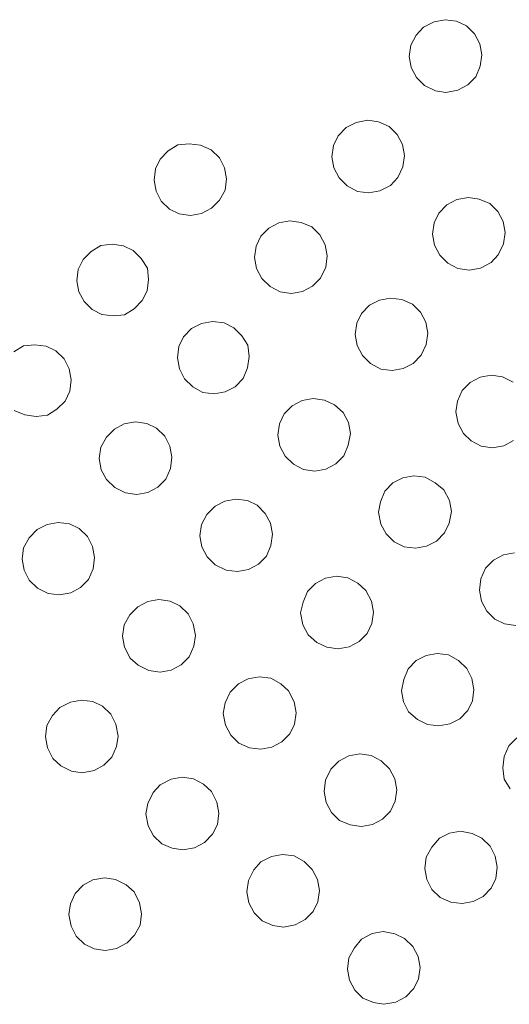
# Model space of a CAD drawing. Units: millimetres. Extents: x 276 to 2804, y 211 to 2358.
# Drawn here: x 661 to 688, y 1538 to 1592 of the extents above; entities that cross this region are included whole.
import ezdxf

# ---------------------------------------------------------------- set-up
doc = ezdxf.new("R2010")
doc.units = ezdxf.units.MM

msp = doc.modelspace()

# ---------------------------------------------------------------- linework, layer by layer
at = {"color": 7, "linetype": 'Continuous', "lineweight": 15}
for p, q in [((684.117, 1591.808), (683.525, 1591.505)), ((684.725, 1591.918), (684.117, 1591.808)), ((685.349, 1591.835), (684.725, 1591.918)), ((685.887, 1591.573), (685.349, 1591.835)), ((683.525, 1591.505), (683.128, 1591.07)), ((686.337, 1591.131), (685.887, 1591.573)), ((686.625, 1590.585), (686.337, 1591.131)), ((683.128, 1591.07), (682.822, 1590.517)), ((686.735, 1589.976), (686.625, 1590.585)), ((682.822, 1590.517), (682.739, 1589.892)), ((682.739, 1589.892), (682.849, 1589.284)), ((686.652, 1589.352), (686.735, 1589.976)), ((682.849, 1589.284), (683.136, 1588.737)), ((686.405, 1588.769), (686.652, 1589.352)), ((683.136, 1588.737), (683.586, 1588.296)), ((685.964, 1588.32), (686.405, 1588.769)), ((683.586, 1588.296), (684.184, 1588.004)), ((684.184, 1588.004), (684.764, 1587.906)), ((684.764, 1587.906), (685.417, 1588.032)), ((685.417, 1588.032), (685.964, 1588.32)), ((679.817, 1586.253), (679.27, 1585.965)), ((680.47, 1586.378), (679.817, 1586.253)), ((681.051, 1586.28), (680.47, 1586.378)), ((681.633, 1586.033), (681.051, 1586.28)), ((679.27, 1585.965), (678.829, 1585.515)), ((682.083, 1585.591), (681.633, 1586.033)), ((678.829, 1585.515), (678.567, 1584.978)), ((682.371, 1585.044), (682.083, 1585.591)), ((669.476, 1584.68), (669.034, 1584.229)), ((670.007, 1585.012), (669.476, 1584.68)), ((670.631, 1585.078), (670.007, 1585.012)), ((671.256, 1584.994), (670.631, 1585.078)), ((671.838, 1584.747), (671.256, 1584.994)), ((672.288, 1584.306), (671.838, 1584.747)), ((678.567, 1584.978), (678.484, 1584.352)), ((682.48, 1584.436), (682.371, 1585.044)), ((669.034, 1584.229), (668.772, 1583.692)), ((672.576, 1583.759), (672.288, 1584.306)), ((678.484, 1584.352), (678.594, 1583.744)), ((682.398, 1583.812), (682.48, 1584.436)), ((668.772, 1583.692), (668.689, 1583.067)), ((672.686, 1583.151), (672.576, 1583.759)), ((678.594, 1583.744), (678.882, 1583.197)), ((682.106, 1583.214), (682.398, 1583.812)), ((668.689, 1583.067), (668.799, 1582.459)), ((672.603, 1582.526), (672.686, 1583.151)), ((678.882, 1583.197), (679.332, 1582.756)), ((681.709, 1582.78), (682.106, 1583.214)), ((668.799, 1582.459), (669.087, 1581.912)), ((672.296, 1581.973), (672.603, 1582.526)), ((679.332, 1582.756), (679.885, 1582.449)), ((679.885, 1582.449), (680.509, 1582.367)), ((680.509, 1582.367), (681.117, 1582.476)), ((681.117, 1582.476), (681.709, 1582.78)), ((669.087, 1581.912), (669.537, 1581.47)), ((671.855, 1581.523), (672.296, 1581.973)), ((685.357, 1581.998), (684.811, 1581.71)), ((686.01, 1582.123), (685.357, 1581.998)), ((686.591, 1582.025), (686.01, 1582.123)), ((687.172, 1581.778), (686.591, 1582.025)), ((669.537, 1581.47), (670.075, 1581.208)), ((671.308, 1581.235), (671.855, 1581.523)), ((684.811, 1581.71), (684.369, 1581.26)), ((687.623, 1581.337), (687.172, 1581.778)), ((687.911, 1580.79), (687.623, 1581.337)), ((670.075, 1581.208), (670.7, 1581.126)), ((670.7, 1581.126), (671.308, 1581.235)), ((676.171, 1580.823), (675.563, 1580.713)), ((676.796, 1580.739), (676.171, 1580.823)), ((684.369, 1581.26), (684.107, 1580.723)), ((688.021, 1580.181), (687.911, 1580.79)), ((675.016, 1580.425), (674.575, 1579.974)), ((675.563, 1580.713), (675.016, 1580.425)), ((677.378, 1580.492), (676.796, 1580.739)), ((677.828, 1580.051), (677.378, 1580.492)), ((684.107, 1580.723), (684.024, 1580.098)), ((674.575, 1579.974), (674.313, 1579.437)), ((678.115, 1579.505), (677.828, 1580.051)), ((684.024, 1580.098), (684.134, 1579.49)), ((687.937, 1579.557), (688.021, 1580.181)), ((665.753, 1579.472), (665.221, 1579.139)), ((666.377, 1579.537), (665.753, 1579.472)), ((667.001, 1579.454), (666.377, 1579.537)), ((667.539, 1579.192), (667.001, 1579.454)), ((667.989, 1578.751), (667.539, 1579.192)), ((674.313, 1579.437), (674.229, 1578.812)), ((678.226, 1578.897), (678.115, 1579.505)), ((684.134, 1579.49), (684.422, 1578.942)), ((687.646, 1578.959), (687.937, 1579.557)), ((664.78, 1578.689), (664.518, 1578.152)), ((665.221, 1579.139), (664.78, 1578.689)), ((668.321, 1578.219), (667.989, 1578.751)), ((674.229, 1578.812), (674.339, 1578.205)), ((678.143, 1578.271), (678.226, 1578.897)), ((684.422, 1578.942), (684.872, 1578.501)), ((687.249, 1578.525), (687.646, 1578.959)), ((664.518, 1578.152), (664.435, 1577.527)), ((668.387, 1577.595), (668.321, 1578.219)), ((674.339, 1578.205), (674.627, 1577.657)), ((677.851, 1577.674), (678.143, 1578.271)), ((684.872, 1578.501), (685.425, 1578.194)), ((685.425, 1578.194), (686.05, 1578.112)), ((686.05, 1578.112), (686.658, 1578.222)), ((686.658, 1578.222), (687.249, 1578.525)), ((668.304, 1576.971), (668.387, 1577.595)), ((674.627, 1577.657), (675.078, 1577.216)), ((677.41, 1577.224), (677.851, 1577.674)), ((664.435, 1577.527), (664.545, 1576.919)), ((675.078, 1577.216), (675.63, 1576.909)), ((676.863, 1576.937), (677.41, 1577.224)), ((664.545, 1576.919), (664.833, 1576.372)), ((668.041, 1576.433), (668.304, 1576.971)), ((675.63, 1576.909), (676.255, 1576.826)), ((676.255, 1576.826), (676.863, 1576.937)), ((681.103, 1576.458), (680.556, 1576.171)), ((681.711, 1576.568), (681.103, 1576.458)), ((682.336, 1576.485), (681.711, 1576.568)), ((682.918, 1576.238), (682.336, 1576.485)), ((664.833, 1576.372), (665.283, 1575.931)), ((665.283, 1575.931), (665.82, 1575.668)), ((667.068, 1575.651), (667.6, 1575.983)), ((667.6, 1575.983), (668.041, 1576.433)), ((680.556, 1576.171), (680.115, 1575.72)), ((683.368, 1575.797), (682.918, 1576.238)), ((665.82, 1575.668), (666.445, 1575.585)), ((666.445, 1575.585), (667.068, 1575.651)), ((680.115, 1575.72), (679.852, 1575.183)), ((683.656, 1575.25), (683.368, 1575.797)), ((670.761, 1574.885), (670.32, 1574.434)), ((671.308, 1575.173), (670.761, 1574.885)), ((671.916, 1575.283), (671.308, 1575.173)), ((672.542, 1575.199), (671.916, 1575.283)), ((673.079, 1574.938), (672.542, 1575.199)), ((673.529, 1574.496), (673.079, 1574.938)), ((679.852, 1575.183), (679.769, 1574.558)), ((683.766, 1574.642), (683.656, 1575.25)), ((670.32, 1574.434), (670.057, 1573.898)), ((673.861, 1573.964), (673.529, 1574.496)), ((679.769, 1574.558), (679.879, 1573.95)), ((683.683, 1574.017), (683.766, 1574.642)), ((661.498, 1573.932), (660.967, 1573.6)), ((662.121, 1573.998), (661.498, 1573.932)), ((662.747, 1573.914), (662.121, 1573.998)), ((663.284, 1573.652), (662.747, 1573.914)), ((670.057, 1573.898), (669.975, 1573.272)), ((673.927, 1573.341), (673.861, 1573.964)), ((679.879, 1573.95), (680.167, 1573.402)), ((683.391, 1573.42), (683.683, 1574.017)), ((663.734, 1573.211), (663.284, 1573.652)), ((664.022, 1572.664), (663.734, 1573.211)), ((669.975, 1573.272), (670.085, 1572.664)), ((673.844, 1572.716), (673.927, 1573.341)), ((680.167, 1573.402), (680.617, 1572.961)), ((682.95, 1572.969), (683.391, 1573.42)), ((664.132, 1572.055), (664.022, 1572.664)), ((670.085, 1572.664), (670.372, 1572.117)), ((673.597, 1572.134), (673.844, 1572.716)), ((680.617, 1572.961), (681.17, 1572.655)), ((681.17, 1572.655), (681.795, 1572.572)), ((681.795, 1572.572), (682.403, 1572.682)), ((682.403, 1572.682), (682.95, 1572.969)), ((670.372, 1572.117), (670.823, 1571.675)), ((673.156, 1571.684), (673.597, 1572.134)), ((686.643, 1572.203), (686.096, 1571.916)), ((687.251, 1572.313), (686.643, 1572.203)), ((687.876, 1572.23), (687.251, 1572.313)), ((688.473, 1571.939), (687.876, 1572.23)), ((664.049, 1571.431), (664.132, 1572.055)), ((670.823, 1571.675), (671.375, 1571.369)), ((672.608, 1571.396), (673.156, 1571.684)), ((686.096, 1571.916), (685.655, 1571.465)), ((663.787, 1570.893), (664.049, 1571.431)), ((671.375, 1571.369), (672, 1571.286)), ((672, 1571.286), (672.608, 1571.396)), ((677.456, 1571.028), (676.848, 1570.918)), ((678.081, 1570.945), (677.456, 1571.028)), ((685.655, 1571.465), (685.408, 1570.884)), ((663.345, 1570.443), (663.787, 1570.893)), ((676.301, 1570.63), (675.86, 1570.18)), ((676.848, 1570.918), (676.301, 1570.63)), ((678.619, 1570.683), (678.081, 1570.945)), ((679.113, 1570.257), (678.619, 1570.683)), ((685.408, 1570.884), (685.309, 1570.303)), ((660.983, 1570.375), (661.565, 1570.128)), ((661.565, 1570.128), (662.191, 1570.045)), ((662.191, 1570.045), (662.814, 1570.111)), ((662.814, 1570.111), (663.345, 1570.443)), ((675.86, 1570.18), (675.598, 1569.643)), ((679.401, 1569.71), (679.113, 1570.257)), ((685.309, 1570.303), (685.435, 1569.651)), ((667.053, 1569.633), (666.507, 1569.345)), ((667.662, 1569.743), (667.053, 1569.633)), ((668.287, 1569.659), (667.662, 1569.743)), ((668.824, 1569.397), (668.287, 1569.659)), ((669.275, 1568.956), (668.824, 1569.397)), ((675.598, 1569.643), (675.514, 1569.018)), ((679.511, 1569.102), (679.401, 1569.71)), ((685.435, 1569.651), (685.722, 1569.103)), ((666.066, 1568.895), (665.759, 1568.342)), ((666.507, 1569.345), (666.066, 1568.895)), ((669.562, 1568.409), (669.275, 1568.956)), ((675.514, 1569.018), (675.625, 1568.41)), ((679.383, 1568.461), (679.511, 1569.102)), ((685.722, 1569.103), (686.157, 1568.706)), ((665.759, 1568.342), (665.676, 1567.717)), ((669.672, 1567.801), (669.562, 1568.409)), ((675.625, 1568.41), (675.912, 1567.862)), ((679.137, 1567.879), (679.383, 1568.461)), ((686.157, 1568.706), (686.71, 1568.4)), ((686.71, 1568.4), (687.335, 1568.317)), ((687.335, 1568.317), (687.943, 1568.427)), ((687.943, 1568.427), (688.49, 1568.715)), ((669.589, 1567.176), (669.672, 1567.801)), ((675.912, 1567.862), (676.363, 1567.421)), ((678.695, 1567.429), (679.137, 1567.879)), ((665.676, 1567.717), (665.786, 1567.109)), ((676.363, 1567.421), (676.916, 1567.114)), ((678.149, 1567.142), (678.695, 1567.429)), ((665.786, 1567.109), (666.073, 1566.562)), ((669.342, 1566.594), (669.589, 1567.176)), ((676.916, 1567.114), (677.54, 1567.032)), ((677.54, 1567.032), (678.149, 1567.142)), ((682.996, 1566.773), (682.388, 1566.664)), ((683.621, 1566.69), (682.996, 1566.773)), ((684.174, 1566.384), (683.621, 1566.69)), ((666.073, 1566.562), (666.524, 1566.12)), ((668.354, 1565.857), (668.901, 1566.144)), ((668.901, 1566.144), (669.342, 1566.594)), ((681.841, 1566.376), (681.4, 1565.925)), ((682.388, 1566.664), (681.841, 1566.376)), ((684.653, 1566.002), (684.174, 1566.384)), ((666.524, 1566.12), (667.121, 1565.829)), ((667.121, 1565.829), (667.746, 1565.746)), ((667.746, 1565.746), (668.354, 1565.857)), ((681.4, 1565.925), (681.153, 1565.344)), ((684.957, 1565.411), (684.653, 1566.002)), ((672.047, 1565.09), (671.605, 1564.64)), ((672.593, 1565.378), (672.047, 1565.09)), ((673.202, 1565.488), (672.593, 1565.378)), ((673.827, 1565.405), (673.202, 1565.488)), ((674.364, 1565.143), (673.827, 1565.405)), ((674.815, 1564.701), (674.364, 1565.143)), ((681.153, 1565.344), (681.055, 1564.763)), ((685.067, 1564.803), (684.957, 1565.411)), ((671.605, 1564.64), (671.299, 1564.087)), ((675.102, 1564.155), (674.815, 1564.701)), ((681.055, 1564.763), (681.18, 1564.111)), ((684.939, 1564.163), (685.067, 1564.803)), ((662.799, 1564.093), (662.252, 1563.805)), ((663.407, 1564.203), (662.799, 1564.093)), ((664.032, 1564.119), (663.407, 1564.203)), ((664.57, 1563.857), (664.032, 1564.119)), ((671.299, 1564.087), (671.216, 1563.462)), ((675.212, 1563.546), (675.102, 1564.155)), ((681.18, 1564.111), (681.468, 1563.563)), ((684.677, 1563.625), (684.939, 1564.163)), ((662.252, 1563.805), (661.811, 1563.355)), ((665.02, 1563.416), (664.57, 1563.857)), ((671.216, 1563.462), (671.325, 1562.854)), ((675.129, 1562.922), (675.212, 1563.546)), ((681.468, 1563.563), (681.918, 1563.122)), ((684.235, 1563.174), (684.677, 1563.625)), ((661.811, 1563.355), (661.504, 1562.802)), ((665.307, 1562.869), (665.02, 1563.416)), ((674.882, 1562.339), (675.129, 1562.922)), ((681.918, 1563.122), (682.456, 1562.86)), ((683.081, 1562.777), (683.689, 1562.887)), ((683.689, 1562.887), (684.235, 1563.174)), ((661.504, 1562.802), (661.421, 1562.177)), ((665.417, 1562.261), (665.307, 1562.869)), ((671.325, 1562.854), (671.614, 1562.307)), ((674.441, 1561.89), (674.882, 1562.339)), ((682.456, 1562.86), (683.081, 1562.777)), ((687.928, 1562.409), (687.381, 1562.121)), ((688.537, 1562.519), (687.928, 1562.409)), ((661.421, 1562.177), (661.531, 1561.569)), ((665.334, 1561.636), (665.417, 1562.261)), ((671.614, 1562.307), (672.064, 1561.866)), ((672.064, 1561.866), (672.661, 1561.574)), ((673.894, 1561.602), (674.441, 1561.89)), ((687.381, 1562.121), (686.94, 1561.671)), ((661.531, 1561.569), (661.819, 1561.022)), ((665.087, 1561.054), (665.334, 1561.636)), ((672.661, 1561.574), (673.286, 1561.492)), ((673.286, 1561.492), (673.894, 1561.602)), ((686.94, 1561.671), (686.693, 1561.089)), ((661.819, 1561.022), (662.269, 1560.58)), ((664.646, 1560.604), (665.087, 1561.054)), ((677.587, 1560.836), (677.145, 1560.385)), ((678.134, 1561.124), (677.587, 1560.836)), ((678.742, 1561.233), (678.134, 1561.124)), ((679.366, 1561.15), (678.742, 1561.233)), ((679.919, 1560.844), (679.366, 1561.15)), ((680.354, 1560.447), (679.919, 1560.844)), ((686.693, 1561.089), (686.61, 1560.464)), ((662.269, 1560.58), (662.866, 1560.289)), ((662.866, 1560.289), (663.491, 1560.206)), ((663.491, 1560.206), (664.099, 1560.316)), ((664.099, 1560.316), (664.646, 1560.604)), ((677.145, 1560.385), (676.898, 1559.804)), ((680.657, 1559.856), (680.354, 1560.447)), ((686.61, 1560.464), (686.72, 1559.856)), ((668.339, 1559.838), (667.792, 1559.55)), ((668.947, 1559.948), (668.339, 1559.838)), ((669.572, 1559.865), (668.947, 1559.948)), ((670.109, 1559.603), (669.572, 1559.865)), ((676.898, 1559.804), (676.755, 1559.208)), ((680.767, 1559.247), (680.657, 1559.856)), ((686.72, 1559.856), (687.007, 1559.309)), ((667.351, 1559.1), (667.044, 1558.548)), ((667.792, 1559.55), (667.351, 1559.1)), ((670.56, 1559.162), (670.109, 1559.603)), ((670.847, 1558.615), (670.56, 1559.162)), ((676.755, 1559.208), (676.881, 1558.555)), ((680.684, 1558.622), (680.767, 1559.247)), ((687.007, 1559.309), (687.458, 1558.867)), ((667.044, 1558.548), (666.961, 1557.923)), ((670.973, 1557.962), (670.847, 1558.615)), ((676.881, 1558.555), (677.169, 1558.008)), ((680.422, 1558.085), (680.684, 1558.622)), ((687.458, 1558.867), (687.996, 1558.605)), ((687.996, 1558.605), (688.62, 1558.522)), ((677.169, 1558.008), (677.663, 1557.582)), ((679.981, 1557.635), (680.422, 1558.085)), ((666.961, 1557.923), (667.071, 1557.314)), ((670.874, 1557.382), (670.973, 1557.962)), ((677.663, 1557.582), (678.201, 1557.32)), ((679.434, 1557.347), (679.981, 1557.635)), ((667.071, 1557.314), (667.374, 1556.723)), ((670.628, 1556.799), (670.874, 1557.382)), ((678.201, 1557.32), (678.826, 1557.237)), ((678.826, 1557.237), (679.434, 1557.347)), ((684.282, 1556.979), (683.674, 1556.869)), ((684.907, 1556.896), (684.282, 1556.979)), ((667.374, 1556.723), (667.809, 1556.326)), ((670.186, 1556.35), (670.628, 1556.799)), ((683.127, 1556.581), (682.685, 1556.131)), ((683.674, 1556.869), (683.127, 1556.581)), ((685.46, 1556.589), (684.907, 1556.896)), ((685.91, 1556.148), (685.46, 1556.589)), ((667.809, 1556.326), (668.406, 1556.034)), ((668.406, 1556.034), (669.031, 1555.952)), ((669.031, 1555.952), (669.639, 1556.062)), ((669.639, 1556.062), (670.186, 1556.35)), ((682.685, 1556.131), (682.439, 1555.549)), ((686.198, 1555.601), (685.91, 1556.148)), ((673.332, 1555.296), (672.89, 1554.845)), ((673.879, 1555.583), (673.332, 1555.296)), ((674.487, 1555.694), (673.879, 1555.583)), ((675.112, 1555.61), (674.487, 1555.694)), ((675.665, 1555.304), (675.112, 1555.61)), ((676.1, 1554.907), (675.665, 1555.304)), ((682.439, 1555.549), (682.311, 1554.909)), ((686.308, 1554.992), (686.198, 1555.601)), ((672.89, 1554.845), (672.599, 1554.248)), ((676.402, 1554.316), (676.1, 1554.907)), ((682.311, 1554.909), (682.421, 1554.3)), ((686.225, 1554.368), (686.308, 1554.992)), ((664.084, 1554.298), (663.493, 1553.995)), ((664.692, 1554.408), (664.084, 1554.298)), ((665.317, 1554.325), (664.692, 1554.408)), ((665.855, 1554.063), (665.317, 1554.325)), ((672.599, 1554.248), (672.501, 1553.668)), ((676.513, 1553.707), (676.402, 1554.316)), ((682.421, 1554.3), (682.709, 1553.753)), ((685.962, 1553.83), (686.225, 1554.368)), ((663.493, 1553.995), (663.096, 1553.56)), ((666.305, 1553.621), (665.855, 1554.063)), ((672.501, 1553.668), (672.626, 1553.015)), ((676.43, 1553.083), (676.513, 1553.707)), ((682.709, 1553.753), (683.203, 1553.327)), ((685.521, 1553.38), (685.962, 1553.83)), ((663.096, 1553.56), (662.789, 1553.008)), ((666.593, 1553.074), (666.305, 1553.621)), ((683.203, 1553.327), (683.741, 1553.065)), ((684.974, 1553.093), (685.521, 1553.38)), ((662.789, 1553.008), (662.706, 1552.382)), ((666.718, 1552.422), (666.593, 1553.074)), ((672.626, 1553.015), (672.914, 1552.468)), ((676.168, 1552.545), (676.43, 1553.083)), ((683.741, 1553.065), (684.366, 1552.983)), ((684.366, 1552.983), (684.974, 1553.093)), ((662.706, 1552.382), (662.816, 1551.774)), ((666.62, 1551.842), (666.718, 1552.422)), ((672.914, 1552.468), (673.364, 1552.027)), ((673.364, 1552.027), (673.946, 1551.78)), ((675.179, 1551.807), (675.726, 1552.095)), ((675.726, 1552.095), (676.168, 1552.545)), ((688.666, 1552.326), (688.225, 1551.876)), ((662.816, 1551.774), (663.119, 1551.182)), ((666.373, 1551.259), (666.62, 1551.842)), ((673.946, 1551.78), (674.571, 1551.697)), ((674.571, 1551.697), (675.179, 1551.807)), ((688.225, 1551.876), (687.978, 1551.294)), ((663.119, 1551.182), (663.554, 1550.786)), ((665.931, 1550.81), (666.373, 1551.259)), ((678.872, 1551.041), (678.431, 1550.59)), ((679.419, 1551.329), (678.872, 1551.041)), ((680.027, 1551.439), (679.419, 1551.329)), ((680.652, 1551.355), (680.027, 1551.439)), ((681.205, 1551.049), (680.652, 1551.355)), ((681.655, 1550.608), (681.205, 1551.049)), ((687.978, 1551.294), (687.896, 1550.669)), ((663.554, 1550.786), (664.152, 1550.494)), ((664.152, 1550.494), (664.732, 1550.397)), ((664.732, 1550.397), (665.384, 1550.522)), ((665.384, 1550.522), (665.931, 1550.81)), ((678.431, 1550.59), (678.139, 1549.993)), ((681.943, 1550.061), (681.655, 1550.608)), ((687.896, 1550.669), (687.961, 1550.046)), ((669.624, 1550.044), (669.033, 1549.741)), ((670.232, 1550.154), (669.624, 1550.044)), ((670.857, 1550.07), (670.232, 1550.154)), ((671.41, 1549.764), (670.857, 1550.07)), ((678.139, 1549.993), (678.056, 1549.369)), ((682.053, 1549.452), (681.943, 1550.061)), ((687.961, 1550.046), (688.293, 1549.514)), ((668.636, 1549.306), (668.345, 1548.709)), ((669.033, 1549.741), (668.636, 1549.306)), ((671.845, 1549.367), (671.41, 1549.764)), ((672.148, 1548.776), (671.845, 1549.367)), ((678.056, 1549.369), (678.166, 1548.76)), ((681.97, 1548.828), (682.053, 1549.452)), ((672.258, 1548.167), (672.148, 1548.776)), ((681.707, 1548.29), (681.97, 1548.828)), ((668.345, 1548.709), (668.246, 1548.128)), ((678.166, 1548.76), (678.454, 1548.213)), ((681.266, 1547.84), (681.707, 1548.29)), ((668.246, 1548.128), (668.372, 1547.475)), ((672.175, 1547.542), (672.258, 1548.167)), ((678.454, 1548.213), (678.904, 1547.772)), ((678.904, 1547.772), (679.486, 1547.525)), ((680.719, 1547.553), (681.266, 1547.84)), ((668.372, 1547.475), (668.659, 1546.928)), ((671.913, 1547.005), (672.175, 1547.542)), ((679.486, 1547.525), (680.111, 1547.442)), ((680.111, 1547.442), (680.719, 1547.553)), ((685.567, 1547.184), (684.959, 1547.074)), ((686.207, 1547.057), (685.567, 1547.184)), ((668.659, 1546.928), (669.11, 1546.486)), ((671.472, 1546.555), (671.913, 1547.005)), ((684.412, 1546.787), (683.986, 1546.292)), ((684.959, 1547.074), (684.412, 1546.787)), ((686.745, 1546.795), (686.207, 1547.057)), ((687.195, 1546.353), (686.745, 1546.795)), ((669.11, 1546.486), (669.692, 1546.24)), ((669.692, 1546.24), (670.272, 1546.142)), ((670.272, 1546.142), (670.925, 1546.267)), ((670.925, 1546.267), (671.472, 1546.555)), ((683.986, 1546.292), (683.679, 1545.739)), ((687.483, 1545.806), (687.195, 1546.353)), ((675.164, 1545.789), (674.573, 1545.486)), ((675.772, 1545.899), (675.164, 1545.789)), ((676.397, 1545.816), (675.772, 1545.899)), ((676.95, 1545.509), (676.397, 1545.816)), ((677.4, 1545.068), (676.95, 1545.509)), ((683.679, 1545.739), (683.597, 1545.114)), ((687.593, 1545.198), (687.483, 1545.806)), ((674.176, 1545.051), (673.885, 1544.454)), ((674.573, 1545.486), (674.176, 1545.051)), ((677.688, 1544.521), (677.4, 1545.068)), ((683.597, 1545.114), (683.707, 1544.505)), ((687.51, 1544.573), (687.593, 1545.198)), ((665.325, 1544.488), (664.778, 1544.201)), ((665.977, 1544.614), (665.325, 1544.488)), ((666.559, 1544.515), (665.977, 1544.614)), ((667.155, 1544.224), (666.559, 1544.515)), ((673.885, 1544.454), (673.802, 1543.829)), ((677.798, 1543.912), (677.688, 1544.521)), ((683.707, 1544.505), (683.994, 1543.959)), ((687.248, 1544.036), (687.51, 1544.573)), ((664.778, 1544.201), (664.337, 1543.75)), ((667.59, 1543.827), (667.155, 1544.224)), ((677.715, 1543.288), (677.798, 1543.912)), ((683.994, 1543.959), (684.444, 1543.518)), ((686.806, 1543.585), (687.248, 1544.036)), ((664.337, 1543.75), (664.09, 1543.168)), ((667.893, 1543.235), (667.59, 1543.827)), ((673.802, 1543.829), (673.911, 1543.22)), ((684.444, 1543.518), (685.026, 1543.271)), ((686.259, 1543.298), (686.806, 1543.585)), ((664.09, 1543.168), (663.992, 1542.588)), ((668.003, 1542.627), (667.893, 1543.235)), ((673.911, 1543.22), (674.2, 1542.673)), ((677.453, 1542.75), (677.715, 1543.288)), ((685.026, 1543.271), (685.651, 1543.188)), ((685.651, 1543.188), (686.259, 1543.298)), ((663.992, 1542.588), (664.117, 1541.935)), ((667.92, 1542.003), (668.003, 1542.627)), ((674.2, 1542.673), (674.65, 1542.232)), ((676.465, 1542.012), (677.011, 1542.3)), ((677.011, 1542.3), (677.453, 1542.75)), ((664.117, 1541.935), (664.405, 1541.388)), ((667.614, 1541.45), (667.92, 1542.003)), ((674.65, 1542.232), (675.231, 1541.985)), ((675.231, 1541.985), (675.812, 1541.887)), ((675.812, 1541.887), (676.465, 1542.012)), ((664.405, 1541.388), (664.855, 1540.947)), ((667.217, 1541.015), (667.614, 1541.45)), ((680.113, 1541.231), (679.732, 1540.751)), ((680.705, 1541.534), (680.113, 1541.231)), ((681.312, 1541.644), (680.705, 1541.534)), ((681.953, 1541.516), (681.312, 1541.644)), ((682.49, 1541.254), (681.953, 1541.516)), ((682.94, 1540.813), (682.49, 1541.254)), ((664.855, 1540.947), (665.392, 1540.685)), ((665.392, 1540.685), (666.017, 1540.602)), ((666.017, 1540.602), (666.625, 1540.712)), ((666.625, 1540.712), (667.217, 1541.015)), ((679.732, 1540.751), (679.425, 1540.199)), ((683.228, 1540.267), (682.94, 1540.813)), ((679.425, 1540.199), (679.342, 1539.574)), ((683.338, 1539.658), (683.228, 1540.267)), ((679.342, 1539.574), (679.452, 1538.966)), ((683.255, 1539.033), (683.338, 1539.658)), ((682.993, 1538.496), (683.255, 1539.033)), ((679.452, 1538.966), (679.739, 1538.419)), ((682.552, 1538.045), (682.993, 1538.496)), ((679.739, 1538.419), (680.19, 1537.977)), ((680.19, 1537.977), (680.772, 1537.731)), ((682.005, 1537.758), (682.552, 1538.045)), ((680.772, 1537.731), (681.352, 1537.632)), ((681.352, 1537.632), (682.005, 1537.758))]:
    msp.add_line(p, q, dxfattribs=at)

doc.saveas('drawing.dxf')
